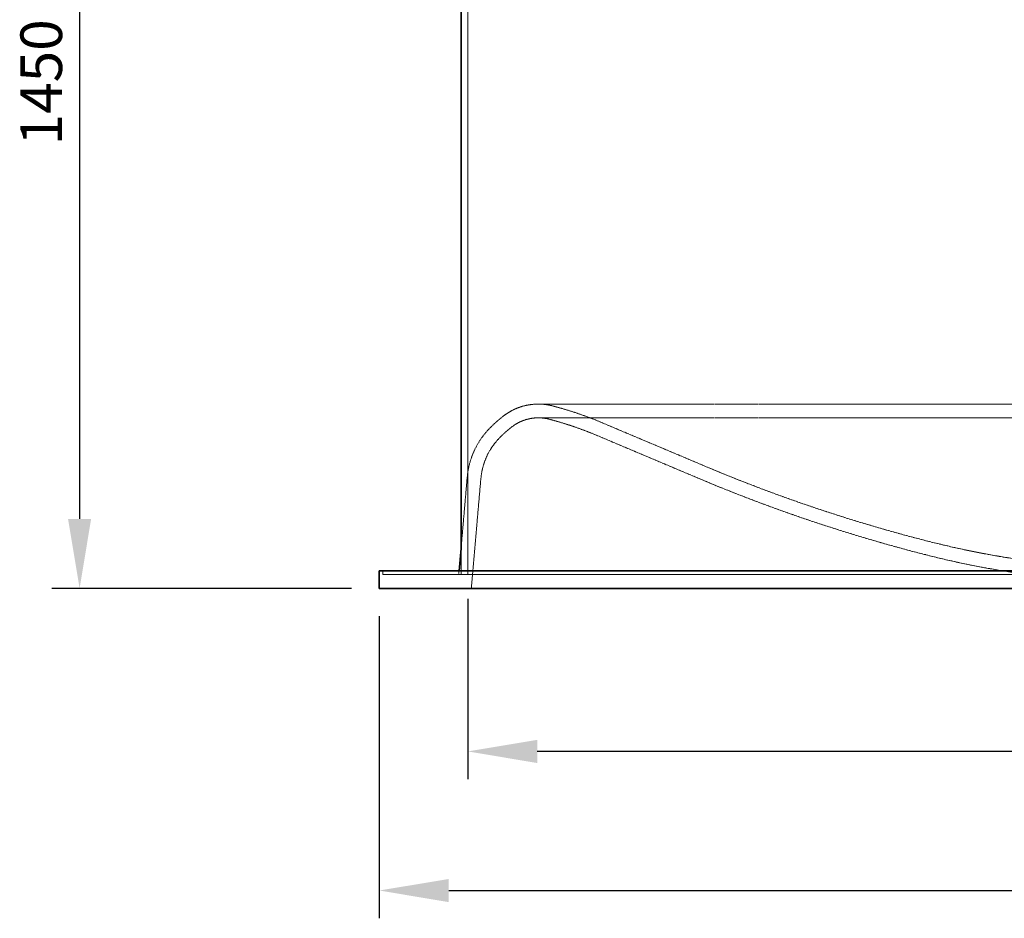
# Model space of a CAD drawing. Units: millimetres. Extents: x 236913 to 259213, y 160210 to 174542.
# Drawn here: x 237805 to 239224, y 169658 to 170953 of the extents above; entities that cross this region are included whole.
import ezdxf

# ---------------------------------------------------------------- set-up
doc = ezdxf.new("R2010")
doc.units = ezdxf.units.MM
doc.linetypes.add('DASHED_SPACE', pattern=[0.2067, 0.1654, -0.0413])
doc.layers.get('DEFPOINTS').update_dxf_attribs({"color": 250})
doc.layers.add('Hidden (ISO)', color=7, linetype='DASHED_SPACE', lineweight=9, true_color=0x0080c0)
doc.layers.add('kote', color=252, linetype='Continuous', lineweight=9)
doc.layers.add('Visible (ISO)', color=7, linetype='Continuous', lineweight=35)
doc.styles.get("Standard").update_dxf_attribs({"font": 'ISOCP.SHX'})
doc.styles.add('Styl textu40', font='arial.ttf')
doc.dimstyles.new('VARIABEL-ST', dxfattribs={"dimscale": 40, "dimtxt": 7, "dimasz": 2.5, "dimexe": 1, "dimexo": 1, "dimgap": 0.6, "dimtad": 1, "dimdsep": 46, "dimtxsty": 'Standard', "dimcen": 0, "dimclrd": 256, "dimclre": 256, "dimclrt": 5, "dimadec": 0, "dimazin": 0, "dimtp": 0.1, "dimtm": 0.1, "dimtfac": 0.71, "dimtdec": 3, "dimtmove": 0, "dimatfit": 3, "dimfxl": 1, "dimtzin": 0, "dimarcsym": 0})

# ---------------------------------------------------------------- blocks, each defined once
blk = doc.blocks.new('*D96')
at = {"layer": 'DEFPOINTS', "color": 0, "transparency": 16777216}
for p in [(238070.8, 171583.5), (237891.1, 170133.7), (238323, 170133.7)]:
    blk.add_point(p, dxfattribs=at)
at = {"layer": 'kote', "lineweight": -2, "transparency": 16777216}
for p, q in [((238030.8, 171583.5), (237851.1, 171583.5)), ((237891.1, 171483.5), (237891.1, 170233.7)), ((238283, 170133.7), (237851.1, 170133.7))]:
    blk.add_line(p, q, dxfattribs=at)
at = {"layer": 'kote', "transparency": 16777216}
for points in [[(237874.4, 171483.5), (237907.7, 171483.5), (237891.1, 171583.5)], [(237874.4, 170233.7), (237907.7, 170233.7), (237891.1, 170133.7)]]:
    blk.add_solid(points, dxfattribs=at)
at = {"layer": 'kote', "transparency": 16777216, "insert": (237805.8, 170771.9), "char_height": 60, "attachment_point": 1, "rotation": 90, "style": 'Styl textu40'}
blk.add_mtext('1450', dxfattribs=at)
blk = doc.blocks.new('*D100')
at = {"layer": 'DEFPOINTS', "color": 0, "transparency": 16777216}
for p in [(238323, 170133.7), (240778.1, 170133.7), (240778.1, 169698.3)]:
    blk.add_point(p, dxfattribs=at)
at = {"layer": 'kote', "lineweight": -2, "transparency": 16777216}
for p, q in [((238323, 170093.7), (238323, 169658.3)), ((240778.1, 170093.7), (240778.1, 169658.3)), ((238423, 169698.3), (240678.1, 169698.3))]:
    blk.add_line(p, q, dxfattribs=at)
at = {"layer": 'kote', "transparency": 16777216}
for points in [[(238423, 169714.9), (238423, 169681.6), (238323, 169698.3)], [(240678.1, 169714.9), (240678.1, 169681.6), (240778.1, 169698.3)]]:
    blk.add_solid(points, dxfattribs=at)
at = {"layer": 'kote', "transparency": 16777216, "insert": (239550.6, 169752.9), "char_height": 60, "attachment_point": 5, "style": 'Styl textu40'}
blk.add_mtext('2455', dxfattribs=at)
blk = doc.blocks.new('*D101')
at = {"layer": 'DEFPOINTS', "color": 0, "transparency": 16777216}
for p in [(238450.6, 170158.7), (240650.6, 170158.7), (238450.6, 169898.7)]:
    blk.add_point(p, dxfattribs=at)
at = {"layer": 'kote', "lineweight": -2, "transparency": 16777216}
for p, q in [((238450.6, 170118.7), (238450.6, 169858.7)), ((240650.6, 170118.7), (240650.6, 169858.7)), ((240550.6, 169898.7), (238550.6, 169898.7))]:
    blk.add_line(p, q, dxfattribs=at)
at = {"layer": 'kote', "transparency": 16777216}
for points in [[(238550.6, 169915.4), (238550.6, 169882), (238450.6, 169898.7)], [(240550.6, 169915.4), (240550.6, 169882), (240650.6, 169898.7)]]:
    blk.add_solid(points, dxfattribs=at)
at = {"layer": 'kote', "transparency": 16777216, "insert": (239550.6, 169953.3), "char_height": 60, "attachment_point": 5, "style": 'Styl textu40'}
blk.add_mtext('2200', dxfattribs=at)

msp = doc.modelspace()

# ---------------------------------------------------------------- linework, layer by layer
at = {"layer": 'Hidden (ISO)', "color": 0, "ltscale": 11.451782}
msp.add_line((238450.6, 171573.7), (238450.6, 170153.5), dxfattribs=at)
at = {"layer": 'Hidden (ISO)', "color": 1, "ltscale": 11.709867}
for p, q in [((240549, 170399.1), (238552.1, 170399.1)), ((240549, 170379.4), (238552.1, 170379.4))]:
    msp.add_line(p, q, dxfattribs=at)
at = {"layer": 'Hidden (ISO)', "color": 1, "ltscale": 10.838501}
for p, q in [((238791.8, 170310), (238643.1, 170372.7)), ((238784.1, 170291.8), (238635.5, 170354.5))]:
    msp.add_line(p, q, dxfattribs=at)
at = {"layer": 'Hidden (ISO)', "color": 0, "ltscale": 10.406322}
msp.add_line((238449.7, 170294), (238440.8, 170191.1), dxfattribs=at)
at = {"layer": 'Hidden (ISO)', "color": 1, "ltscale": 10.695851}
msp.add_line((238469.4, 170292.3), (238455.6, 170133.7), dxfattribs=at)
at = {"layer": 'Hidden (ISO)', "color": 0, "ltscale": 2.991152}
msp.add_line((238440.8, 170191.1), (238440.8, 170153.5), dxfattribs=at)
at = {"layer": 'Hidden (ISO)', "color": 0, "ltscale": 0.416552}
msp.add_line((238328, 170158.7), (238328, 170153.5), dxfattribs=at)
at = {"layer": 'Hidden (ISO)', "color": 0, "ltscale": 11.555924}
msp.add_line((238328, 170153.5), (240773.1, 170153.5), dxfattribs=at)
at = {"layer": 'Hidden (ISO)', "color": 0, "ltscale": 0.418144}
msp.add_line((238437.9, 170158.7), (238437.5, 170153.5), dxfattribs=at)
at = {"layer": 'Hidden (ISO)', "color": 1, "ltscale": 4.275967}
msp.add_arc((238552.1, 170317.4), 81.8, 90, 127.7629, dxfattribs=at)
at = {"layer": 'Hidden (ISO)', "color": 1, "ltscale": 1.639327}
msp.add_arc((238552.1, 170317.4), 81.8, 75.5219, 90, dxfattribs=at)
at = {"layer": 'Hidden (ISO)', "color": 1, "ltscale": 5.924245}
msp.add_arc((238445, 169903), 509.8, 67.1313, 75.5219, dxfattribs=at)
at = {"layer": 'Hidden (ISO)', "color": 1, "ltscale": 2.122838}
msp.add_arc((238621.3, 170228.1), 194.8, 127.7629, 135.6327, dxfattribs=at)
at = {"layer": 'Hidden (ISO)', "color": 1, "ltscale": 3.242911}
msp.add_arc((238552.1, 170317.4), 62, 90, 127.7629, dxfattribs=at)
at = {"layer": 'Hidden (ISO)', "color": 1, "ltscale": 1.243257}
msp.add_arc((238552.1, 170317.4), 62, 75.5219, 90, dxfattribs=at)
at = {"layer": 'Hidden (ISO)', "color": 1, "ltscale": 5.69471}
msp.add_arc((238445, 169903), 490, 67.1313, 75.5219, dxfattribs=at)
at = {"layer": 'Hidden (ISO)', "color": 1, "ltscale": 6.257098}
msp.add_arc((238564.1, 170284), 114.8, 135.6327, 175, dxfattribs=at)
at = {"layer": 'Hidden (ISO)', "color": 1, "ltscale": 1.907547}
msp.add_arc((238621.3, 170228.1), 175, 127.7629, 135.6327, dxfattribs=at)
at = {"layer": 'Hidden (ISO)', "color": 1, "ltscale": 5.180151}
msp.add_arc((238564.1, 170284), 95, 135.6327, 175, dxfattribs=at)
at = {"layer": 'Hidden (ISO)', "color": 1, "ltscale": 11.832226}
msp.add_arc((239677.9, 172411), 2280.3, 247.1313, 255.9806, dxfattribs=at)
at = {"layer": 'Hidden (ISO)', "color": 1, "ltscale": 11.934709}
msp.add_arc((239677.9, 172411), 2300, 247.1313, 255.9806, dxfattribs=at)
at = {"layer": 'Hidden (ISO)', "color": 1, "ltscale": 11.805973}
msp.add_arc((239411.4, 171343.8), 1180.2, 255.9806, 264.5101, dxfattribs=at)
at = {"layer": 'Hidden (ISO)', "color": 1, "ltscale": 12.003531}
msp.add_arc((239411.4, 171343.8), 1200, 255.9806, 264.5101, dxfattribs=at)
at = {"layer": 'Visible (ISO)', "color": 0}
for p, q in [((238440.8, 171573.7), (238440.8, 170191.1)), ((238440.8, 170191.1), (238437.9, 170158.7)), ((238323, 170158.7), (240778.1, 170158.7)), ((238323, 170158.7), (238323, 170133.7)), ((240778.1, 170133.7), (238323, 170133.7))]:
    msp.add_line(p, q, dxfattribs=at)

# ---------------------------------------------------------------- dimensions: what is measured, and where the dimension line sits
at = {"layer": 'kote', "color": 0}
dim = msp.add_linear_dim(base=(237891.1, 170133.7), p1=(238070.8, 171583.5), p2=(238323, 170133.7), angle=90, dimstyle='VARIABEL-ST', override={"dimtxt": 1.5, "dimtoh": 1, "dimdec": 0, "dimpost": '<>', "dimtxsty": 'Styl textu40', "dimclrt": 256, "dimtofl": 0, "dimatfit": 0}, dxfattribs=at)
dim.commit()
dim.dimension.update_dxf_attribs({"geometry": '*D96', "text_midpoint": (237891.1, 170858.6), "dimtype": 160})
for base, p1, p2, picture, middle in [((238450.6, 169898.7), (240650.6, 170158.7), (238450.6, 170158.7), '*D101', (239550.6, 169953.3)), ((240778.1, 169698.3), (238323, 170133.7), (240778.1, 170133.7), '*D100', (239550.6, 169752.9))]:
    dim = msp.add_linear_dim(base=base, p1=p1, p2=p2, dimstyle='VARIABEL-ST', override={"dimtxt": 1.5, "dimtoh": 1, "dimdec": 0, "dimpost": '<>', "dimtxsty": 'Styl textu40', "dimclrt": 256, "dimtofl": 0, "dimatfit": 0}, dxfattribs=at)
    dim.commit()
    dim.dimension.update_dxf_attribs({"geometry": picture, "text_midpoint": middle})

doc.saveas('drawing.dxf')
